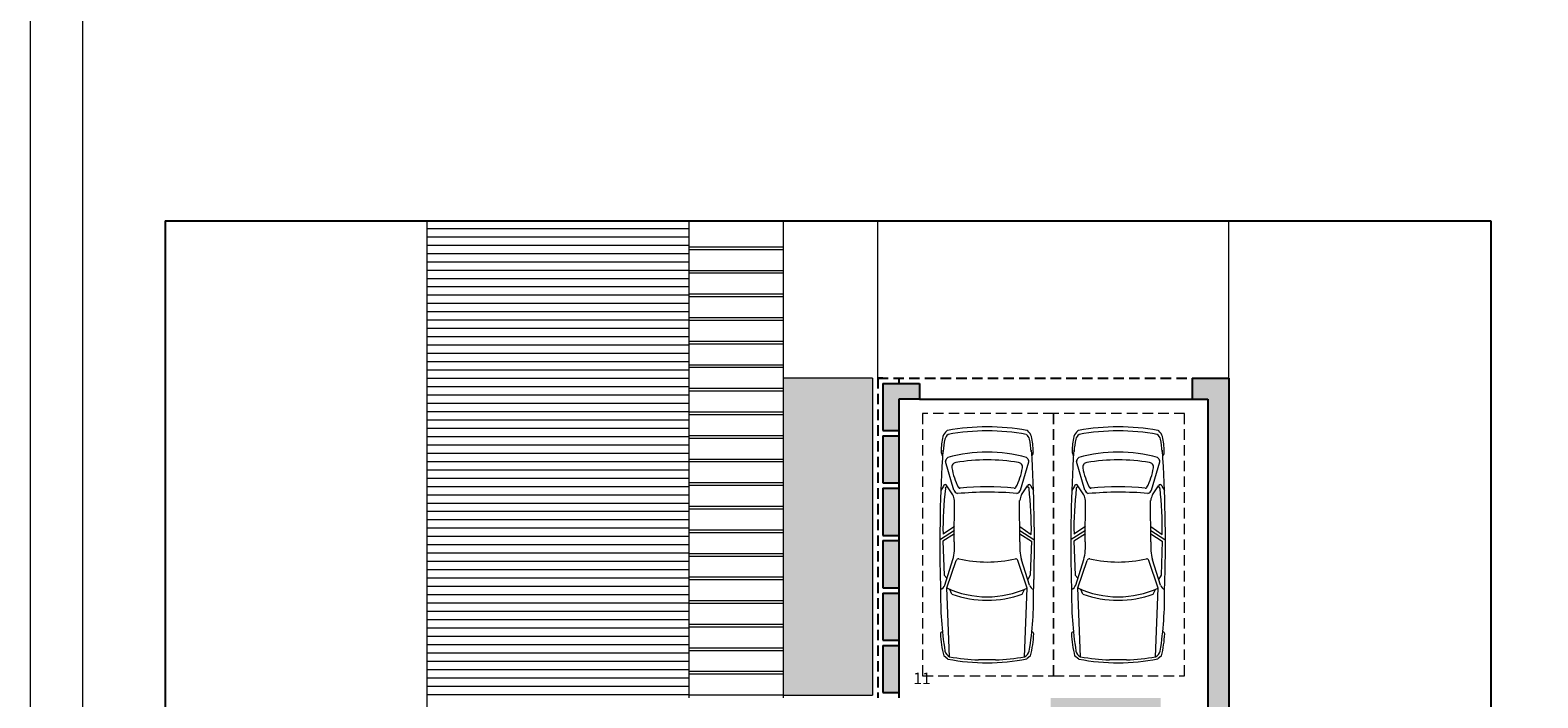
# Model space of a CAD drawing. Units: millimetres. Extents: x -43.7 to 46.4, y -208.3 to -126.9.
# Drawn here: x -26.9 to 1.9, y -157.6 to -144.9 of the extents above; entities that cross this region are included whole.
import ezdxf

# ---------------------------------------------------------------- set-up
doc = ezdxf.new("R2010")
doc.units = ezdxf.units.MM
doc.header["$LTSCALE"] = 0.8
doc.linetypes.add('TRAZOS2', pattern=[0.375, 0.25, -0.125])
for name, color, linetype in [('ALB', 7, 'Continuous'), ('CARP', 3, 'Continuous'), ('PROY', 2, 'Continuous'), ('PROY-1', 2, 'TRAZOS2')]:
    doc.layers.add(name, color=color, linetype=linetype)
for name, color, linetype, lineweight, true_color in [('AZUL', 7, 'Continuous', 5, 0x81a3bb), ('GRIS-1', 7, 'Continuous', 5, 0xf0f0f0), ('GRIS-3', 7, 'Continuous', 5, 0x858585), ('GRIS-4', 7, 'Continuous', 5, 0x404040), ('MUEBLES', 7, 'Continuous', 5, 0x4f4f4f)]:
    doc.layers.add(name, color=color, linetype=linetype, lineweight=lineweight, true_color=true_color)
doc.layers.add('LEYENDA', color=7, linetype='Continuous', true_color=0x595959)
doc.styles.add('VERDANA', font='verdana.ttf')

# ---------------------------------------------------------------- blocks, each defined once
blk = doc.blocks.new('COCHE')
at = {"layer": 'MUEBLES'}
for p, q in [((2.041, 0.772), (1.468, 0.744)), ((2.17, 0.58), (2.041, 0.772)), ((2.224, 0.58), (2.07, 0.816)), ((2.291, 0.581), (2.158, 0.772)), ((2.969, 0.774), (2.897, 0.817)), ((0.057, 0.667), (0.11, 0.738)), ((0.095, 0.638), (1.254, 0.696)), ((1.152, 0.611), (1.23, 0.647)), ((1.254, 0.696), (1.721, 0.543)), ((1.301, 0.733), (1.733, 0.603)), ((1.468, 0.744), (1.421, 0.697, 1.63)), ((2.034, 0.58), (2.731, 0.582)), ((2.827, 0.614), (2.975, 0.715)), ((2.906, 0.598), (3.383, 0.744)), ((0.052, -0.138), (0.049, 0.148)), ((1.268, -0.659), (1.732, -0.497)), ((0.126, -0.727), (0.073, -0.665)), ((0.109, -0.627), (1.268, -0.659)), ((1.165, -0.576), (1.243, -0.611)), ((1.316, -0.696), (1.745, -0.556)), ((1.484, -0.704), (1.413, -0.664, 0.823)), ((2.057, -0.719), (1.484, -0.704)), ((2.046, -0.527), (2.743, -0.514)), ((2.182, -0.525), (2.057, -0.719)), ((2.236, -0.524), (2.086, -0.763)), ((2.302, -0.523), (2.174, -0.717)), ((2.839, -0.545), (2.989, -0.643)), ((2.985, -0.701), (2.914, -0.746)), ((2.918, -0.527), (3.398, -0.663))]:
    blk.add_line(p, q, dxfattribs=at)
for centre, radius, start, end in [((0.574, -1.019), 1.817, 92.8939, 104.7895), ((1.195, -5.206), 6.008, 89.7019, 99.6243), ((0.484, 0.767), 0.0285, 0.6039, 92.8939), ((2.852, -30.27), 31.114, 92.6828, 93.0043), ((1.355, 0.867), 0.144, 206.6207, 247.9699), ((2.253, -24.401), 25.226, 86.995, 91.9479), ((2.323, -4.907), 5.681, 83.8396, 91.6619), ((2.968, 0.744), 0.0297, 284.2812, 86.4513), ((3.551, 0.708), 0.112, 87.1378, 127.9705), ((3.508, -0.493), 1.279, 78.481, 87.8813), ((3.503, -0.891), 1.712, 79.8329, 88.2048), ((3.729, 0.576), 0.231, 41.5138, 70.6771), ((3.439, 0.044), 3.439, 169.5645, 191.8882), ((3.125, 0.104), 3.076, 170.0085, 179.1794), ((0.235, 0.568), 0.156, 106.4628, 153.492), ((2.795, 0.034), 1.74, 160.664, 200.5439), ((2.725, 0.034), 1.613, 155.7714, 205.4364), ((1.709, 0.507), 0.038, 349.1882, 71.9199), ((1.95, 1.462), 0.887, 255.8591, 275.4491), ((2.664, 0.94), 0.364, 280.6633, 296.5502), ((-2.509, -0.039), 5.386, 355.4318, 6.1395), ((2.956, 0.495), 0.115, 115.5972, 158.2249), ((2.931, 0.716), 0.0259, 315.7671, 86.6775), ((2.966, 0.496), 0.0285, 117.5238, 186.8373), ((3.506, -0.541), 1.198, 100.8818, 117.5238), ((3.293, 0.558), 0.0789, 7.5828, 99.6463), ((0.12, 0.006), 3.3, 351.4014, 9.8064), ((3.391, 0.717), 0.0285, 62.0953, 107.0118), ((3.314, 0.572), 0.193, 44.1961, 62.0953), ((1.072, 0.016), 2.479, 345.0491, 16.1587), ((3.697, 0.576), 0.196, 41.5138, 70.2896), ((0.181, 0.007), 3.729, 350.4118, 10.796), ((3.873, 0.704), 0.038, 16.6481, 41.5138), ((0.214, 0.007), 3.763, 350.3641, 10.8438), ((3.874, 0.046), 2.175, 167.9488, 193.2591), ((-1.263, -0.011), 4.231, 354.4328, 6.8373), ((3.127, -0.029), 3.076, 182.0284, 191.1993), ((1.719, -0.461), 0.038, 289.2879, 12.0197), ((2.965, -0.423), 0.115, 202.9829, 245.6106), ((2.976, -0.424), 0.0285, 174.4328, 243.7116), ((3.494, 0.625), 1.198, 243.7116, 260.326), ((3.304, -0.478), 0.0789, 261.5616, 353.625), ((0.247, -0.554), 0.156, 207.7159, 254.745), ((0.552, 1.04), 1.817, 256.4292, 268.3139), ((1.08, 5.239), 6.007, 261.6319, 271.5549), ((0.5, -0.748), 0.0285, 268.3139, 0.6039), ((1.373, -0.828), 0.144, 113.2379, 154.5871), ((1.738, 24.453), 25.226, 269.2599, 274.2128), ((1.98, -1.411), 0.887, 85.7588, 105.3487), ((2.219, 4.964), 5.681, 269.5459, 277.3683), ((2.683, -0.874), 0.364, 64.6576, 80.5445), ((2.945, -0.644), 0.0259, 274.5303, 45.4407), ((2.983, -0.672), 0.0297, 274.7565, 76.9266), ((3.406, -0.636), 0.0285, 254.196, 299.1125), ((3.326, -0.492), 0.193, 299.1125, 317.0117), ((3.565, -0.624), 0.112, 233.2373, 274.07), ((3.496, 0.577), 1.279, 273.3266, 282.7269), ((3.483, 0.974), 1.712, 273.003, 281.3749), ((3.708, -0.488), 0.196, 290.9182, 319.6941), ((3.74, -0.488), 0.231, 290.5307, 319.6941), ((3.887, -0.613), 0.038, 319.6941, 344.5597), ((2.213, 30.333), 31.114, 268.2035, 268.525)]:
    blk.add_arc(centre, radius, start, end, dxfattribs=at)

msp = doc.modelspace()

# ---------------------------------------------------------------- hatches: boundary and pattern name
at = {"layer": 'AZUL'}
h = msp.add_hatch(color=256, dxfattribs=at)
h.dxf.hatch_style = 1
h.paths.add_polyline_path([(-10.8, -151.543), (-12.5, -151.543), (-12.5, -157.593), (-10.8, -157.593)])
at = {"layer": 'GRIS-3'}
h = msp.add_hatch(color=256, dxfattribs=at)
h.dxf.hatch_style = 1
h.paths.add_polyline_path([(-9.9, -151.643), (-10.6, -151.643), (-10.6, -152.543), (-10.3, -152.543), (-10.3, -151.943), (-9.9, -151.943)])
h = msp.add_hatch(color=256, dxfattribs=at)
h.dxf.hatch_style = 1
h.paths.add_polyline_path([(-4, -151.543), (-4.7, -151.543), (-4.7, -151.943), (-4.4, -151.943), (-4.4, -157.943), (-4.4, -159.643), (-7.3, -159.643), (-7.3, -157.943), (-5.3, -157.943), (-5.3, -157.643), (-7.4, -157.643), (-7.4, -159.743), (-4, -159.743)])
h = msp.add_hatch(color=256, dxfattribs=at)
h.dxf.hatch_style = 1
h.paths.add_polyline_path([(-10.3, -152.643), (-10.6, -152.643), (-10.6, -153.543), (-10.3, -153.543)])
h = msp.add_hatch(color=256, dxfattribs=at)
h.dxf.hatch_style = 1
h.paths.add_polyline_path([(-10.3, -153.643), (-10.6, -153.643), (-10.6, -154.543), (-10.3, -154.543)])
h = msp.add_hatch(color=256, dxfattribs=at)
h.dxf.hatch_style = 1
h.paths.add_polyline_path([(-10.3, -154.643), (-10.6, -154.643), (-10.6, -155.543), (-10.3, -155.543)])
h = msp.add_hatch(color=256, dxfattribs=at)
h.dxf.hatch_style = 1
h.paths.add_polyline_path([(-10.3, -155.643), (-10.6, -155.643), (-10.6, -156.543), (-10.3, -156.543)])
h = msp.add_hatch(color=256, dxfattribs=at)
h.dxf.hatch_style = 1
h.paths.add_polyline_path([(-10.3, -156.643), (-10.6, -156.643), (-10.6, -157.543), (-10.3, -157.543)])
at = {"layer": 'GRIS-4'}
h = msp.add_hatch(dxfattribs=at)
h.set_pattern_fill('LINE', color=256, scale=0.05)
h.set_pattern_definition([(0, (-42, -133.44703), (0, 0.15875), [])])
h.paths.add_polyline_path([(-14.3, -157.643), (-14.3, -148.543), (-19.3, -148.543), (-19.3, -157.643)])

# ---------------------------------------------------------------- linework, layer by layer
at = {"layer": 'ALB'}
for p, q in [((-10.6, -151.643), (-10.6, -152.543)), ((-10.6, -151.643), (-9.9, -151.643)), ((-10.6, -151.643), (-10.3, -151.643)), ((-9.9, -151.643), (-9.9, -151.943)), ((-4.7, -151.543), (-4, -151.543)), ((-4.7, -151.543), (-4.7, -151.943)), ((-4, -151.543), (-4, -159.743)), ((-10.3, -151.943), (-10.3, -156.543)), ((-9.9, -151.943), (-10.3, -151.943)), ((-4.7, -151.943), (-4.4, -151.943)), ((-4.4, -151.943), (-4.4, -157.943)), ((-10.6, -152.543), (-10.3, -152.543)), ((-10.6, -152.643), (-10.3, -152.643)), ((-10.6, -152.643), (-10.6, -153.543)), ((-10.6, -153.543), (-10.3, -153.543)), ((-10.6, -153.643), (-10.3, -153.643)), ((-10.6, -153.643), (-10.6, -154.543)), ((-10.6, -154.543), (-10.3, -154.543)), ((-10.6, -154.643), (-10.3, -154.643)), ((-10.6, -154.643), (-10.6, -155.543)), ((-10.6, -155.543), (-10.3, -155.543)), ((-10.6, -155.643), (-10.3, -155.643)), ((-10.6, -155.643), (-10.6, -156.543)), ((-10.6, -156.543), (-10.3, -156.543)), ((-10.6, -156.643), (-10.3, -156.643)), ((-10.6, -156.643), (-10.6, -157.543)), ((-10.3, -156.643), (-10.3, -157.543)), ((-10.6, -157.543), (-10.3, -157.543))]:
    msp.add_line(p, q, dxfattribs=at)
at = {"layer": 'CARP'}
msp.add_line((-9.9, -151.943), (-4.7, -151.943), dxfattribs=at)
at = {"layer": 'GRIS-1'}
msp.add_lwpolyline([(-26.878, -196.583), (32.522, -196.583), (32.522, -137.183), (-26.878, -137.183)], close=True, dxfattribs=at)
at = {"layer": 'GRIS-4'}
for p, q in [((-19.3, -159.343), (-19.3, -148.543)), ((-14.3, -157.643), (-14.3, -148.543)), ((-12.5, -157.643), (-12.5, -148.543)), ((-12.5, -157.593), (-12.5, -148.543)), ((-10.7, -151.543), (-10.7, -148.543)), ((-4, -151.543), (-4, -148.543)), ((-12.5, -149.043), (-14.3, -149.043)), ((-12.5, -149.093), (-14.3, -149.093)), ((-12.5, -149.493), (-14.3, -149.493)), ((-12.5, -149.543), (-14.3, -149.543)), ((-12.5, -149.943), (-14.3, -149.943)), ((-12.5, -149.993), (-14.3, -149.993)), ((-12.5, -150.393), (-14.3, -150.393)), ((-12.5, -150.443), (-14.3, -150.443)), ((-12.5, -150.843), (-14.3, -150.843)), ((-12.5, -150.893), (-14.3, -150.893)), ((-12.5, -151.293), (-14.3, -151.293)), ((-12.5, -151.343), (-14.3, -151.343)), ((-10.8, -151.543), (-12.5, -151.543)), ((-10.8, -151.543), (-10.8, -157.593)), ((-12.5, -151.743), (-14.3, -151.743)), ((-12.5, -151.793), (-14.3, -151.793)), ((-12.5, -152.193), (-14.3, -152.193)), ((-12.5, -152.243), (-14.3, -152.243)), ((-12.5, -152.643), (-14.3, -152.643)), ((-12.5, -152.693), (-14.3, -152.693)), ((-12.5, -153.093), (-14.3, -153.093)), ((-12.5, -153.143), (-14.3, -153.143)), ((-12.5, -153.543), (-14.3, -153.543)), ((-12.5, -153.593), (-14.3, -153.593)), ((-12.5, -153.993), (-14.3, -153.993)), ((-12.5, -154.043), (-14.3, -154.043)), ((-12.5, -154.443), (-14.3, -154.443)), ((-12.5, -154.493), (-14.3, -154.493)), ((-12.5, -154.893), (-14.3, -154.893)), ((-12.5, -154.943), (-14.3, -154.943)), ((-12.5, -155.343), (-14.3, -155.343)), ((-12.5, -155.393), (-14.3, -155.393)), ((-12.5, -155.793), (-14.3, -155.793)), ((-12.5, -155.843), (-14.3, -155.843)), ((-12.5, -156.243), (-14.3, -156.243)), ((-12.5, -156.293), (-14.3, -156.293)), ((-12.5, -156.693), (-14.3, -156.693)), ((-12.5, -156.743), (-14.3, -156.743)), ((-12.5, -157.143), (-14.3, -157.143)), ((-12.5, -157.193), (-14.3, -157.193)), ((-12.5, -157.593), (-14.3, -157.593)), ((-12.5, -157.593), (-10.8, -157.593))]:
    msp.add_line(p, q, dxfattribs=at)
msp.add_lwpolyline([(-25.878, -195.583), (31.522, -195.583), (31.522, -138.183), (-25.878, -138.183)], close=True, dxfattribs=at)
at = {"layer": 'GRIS-4', "linetype": 'TRAZOS2'}
for points in [[(-9.844, -152.22), (-9.844, -157.22), (-7.344, -157.22), (-7.344, -152.22)], [(-7.344, -152.22), (-7.344, -157.22), (-4.844, -157.22), (-4.844, -152.22)]]:
    msp.add_lwpolyline(points, close=True, dxfattribs=at)
at = {"layer": 'PROY'}
for p, q in [((-24.3, -148.543), (1, -148.543)), ((-24.3, -148.543), (-24.3, -188.543)), ((1, -148.543), (1, -188.543)), ((-10.3, -151.543), (-10.3, -151.643)), ((-10.3, -152.543), (-10.3, -152.643)), ((-10.3, -153.543), (-10.3, -153.643)), ((-10.3, -154.543), (-10.3, -154.643)), ((-10.3, -155.543), (-10.3, -155.643)), ((-10.3, -156.543), (-10.3, -156.643)), ((-10.3, -157.543), (-10.3, -157.643))]:
    msp.add_line(p, q, dxfattribs=at)
at = {"layer": 'PROY-1'}
for p, q in [((-10.7, -151.543), (-4.7, -151.543)), ((-10.6, -151.543), (-10.7, -151.543)), ((-10.7, -151.543), (-10.7, -157.642)), ((-10.7, -151.543), (-10.7, -157.643))]:
    msp.add_line(p, q, dxfattribs=at)

# ---------------------------------------------------------------- block references
at = {"layer": 'GRIS-4', "xscale": 1.131899999447517, "yscale": 1.131899999447517, "zscale": 1.131899999447517, "rotation": 89.3663473293196}
for p in [(-8.607, -156.975), (-6.107, -156.975)]:
    msp.add_blockref('COCHE', p, dxfattribs=at)

# ---------------------------------------------------------------- texts
at = {"layer": 'LEYENDA', "insert": (-10.022, -157.16), "char_height": 0.22, "attachment_point": 1, "style": 'VERDANA'}
msp.add_mtext_dynamic_manual_height_columns('11', width=11.99662, gutter_width=12.5, heights=[0], dxfattribs=at)

doc.saveas('drawing.dxf')
